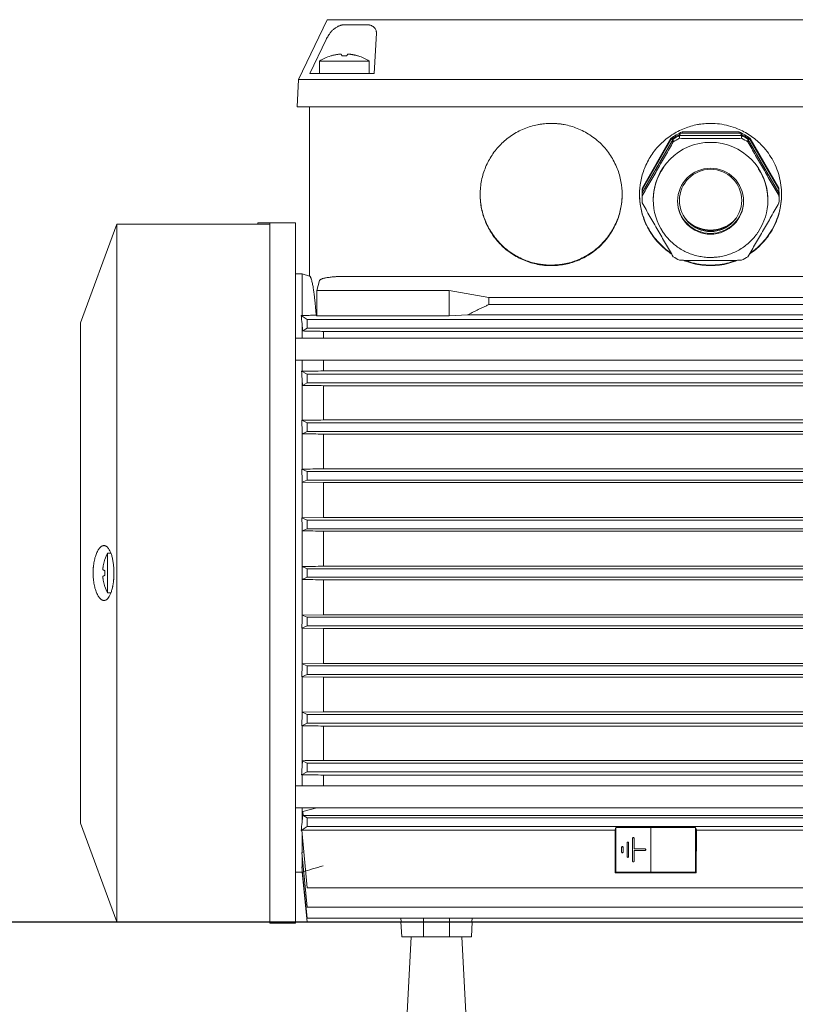
# Model space of a CAD drawing. Units: millimetres. Extents: x -12715 to -835, y -1731 to 6669.
# Drawn here: x -5608 to -5452, y 2779 to 2977 of the extents above; entities that cross this region are included whole.
import ezdxf

# ---------------------------------------------------------------- set-up
doc = ezdxf.new("R2010")
doc.units = ezdxf.units.MM
doc.header["$LTSCALE"] = 10
for name, color, linetype, lineweight in [('1', 153, 'Continuous', 30), ('AM_0', 7, 'Continuous', 50), ('AM_4', 1, 'Continuous', 18), ('AM_6', 2, 'Continuous', 35)]:
    doc.layers.add(name, color=color, linetype=linetype, lineweight=lineweight)

# ---------------------------------------------------------------- blocks, each defined once
blk = doc.blocks.new('p_1')
at = {"layer": 'AM_4'}
for p, q in [((-214.44, -39), (-220.21, -51)), ((-212.9, -39), (-214.44, -39)), ((-86.1, -39), (-210.9, -39)), ((-210.91, -40.01), (-206.48, -40.01)), ((-217.92, -49.79), (-214.66, -42.98)), ((-204.57, -41.68), (-205, -49.79)), ((-211, -47.29), (-216, -47.29)), ((-216, -47.29), (-216, -49.79)), ((-206, -47.29), (-211, -47.29)), ((-206, -49.79), (-206, -47.29)), ((-220.21, -51), (-220.5, -56.5)), ((-218.2, -51), (-220.21, -51)), ((-217.67, -49.79), (-217.92, -49.79)), ((-86, -51), (-211, -51)), ((-205, -49.79), (-210.99, -49.79)), ((-220.5, -56.5), (-218.49, -56.5)), ((-218, -56.5), (-218, -90.44)), ((-211, -56.5), (-86, -56.5)), ((-144.99, -62.95), (-151.23, -73.76)), ((-145.46, -62.8), (-151.19, -72.71)), ((-145.46, -63.07), (-151.19, -72.97)), ((-145.46, -63.07), (-145.46, -62.8)), ((-144.99, -63.51), (-144.99, -62.95)), ((-143.75, -62.24), (-143.75, -62.8)), ((-131.26, -62.24), (-143.75, -62.24)), ((-143.23, -61.78), (-143.23, -61.52)), ((-131.77, -61.52), (-143.23, -61.52)), ((-131.77, -61.78), (-143.23, -61.78)), ((-131.77, -61.52), (-131.77, -61.78)), ((-131.26, -62.8), (-131.26, -62.24)), ((-130.01, -62.95), (-130.01, -63.51)), ((-123.77, -73.76), (-130.01, -62.95)), ((-129.54, -63.07), (-129.54, -62.8)), ((-123.81, -72.71), (-129.54, -62.8)), ((-123.81, -72.97), (-129.54, -63.07)), ((-151.19, -72.97), (-151.19, -72.71)), ((-123.81, -72.97), (-123.81, -72.71)), ((-151.25, -74), (-151.25, -74.26)), ((-151.25, -74.47), (-151.25, -75.03)), ((-151.23, -73.76), (-151.23, -74.32)), ((-123.77, -74.32), (-123.77, -73.76)), ((-123.75, -74.26), (-123.75, -74)), ((-123.75, -75.03), (-123.75, -74.47)), ((-149, -75.1), (-149, -75.2)), ((-126, -75.2), (-126, -75.1)), ((-256.7, -80), (-264, -99.83)), ((-256.7, -80), (-256.7, -220)), ((-228.5, -80), (-256.7, -80)), ((-228.5, -80.03), (-228.4, -80.03)), ((-220.81, -79.75), (-228.4, -79.75)), ((-228.4, -79.78), (-226, -79.78)), ((-228.4, -80.03), (-228.4, -79.78)), ((-228.4, -80.03), (-226, -80.03)), ((-219.5, -90), (-220.82, -90)), ((-219.5, -98.35), (-219.5, -90)), ((-218, -90.44), (-219.5, -90)), ((-86, -90.5), (-211, -90.5)), ((-216.52, -93.32), (-215.99, -91.34)), ((-190, -93.32), (-216.52, -93.32)), ((-216.52, -93.32), (-216.52, -98.39)), ((-182, -94.73), (-190, -93.32)), ((-190, -93.32), (-190, -98.39)), ((-80.1, -94.73), (-182, -94.73)), ((-182, -94.73), (-182, -96.16)), ((-81.83, -96.16), (-182, -96.16)), ((-219.67, -98.35), (-219.5, -98.35)), ((-218.5, -99.14), (-219.67, -98.35)), ((-216.65, -98.27), (-216.52, -98.39)), ((-216.52, -98.39), (-190, -98.39)), ((-190, -98.39), (-186.26, -98.23)), ((-186.26, -98.23), (-81.83, -98.23)), ((-219.5, -102.92), (-219.5, -100)), ((-218.5, -100.86), (-218.5, -99.14)), ((-85.68, -99.14), (-218.5, -99.14)), ((-219.37, -101.45), (-218.5, -100.86)), ((-218.5, -100.86), (-84.64, -100.86)), ((-81.83, -101.53), (-215.17, -101.53)), ((-215.17, -101.53), (-215.17, -102.92)), ((-93.5, -102.92), (-220.82, -102.92)), ((-220.82, -107.28), (-93.5, -107.28)), ((-219.5, -109.54), (-219.5, -107.28)), ((-215.17, -107.28), (-215.17, -109.46)), ((-219.6, -109.54), (-219.5, -109.54)), ((-218.5, -110.14), (-219.6, -109.54)), ((-218.5, -111.86), (-218.5, -110.14)), ((-85.67, -110.14), (-218.5, -110.14)), ((-215.17, -109.46), (-81.83, -109.46)), ((-219.5, -119.37), (-219.5, -111)), ((-219.41, -112.35), (-218.5, -111.86)), ((-218.5, -111.86), (-84.86, -111.86)), ((-81.83, -112.42), (-215.17, -112.42)), ((-215.17, -112.42), (-215.17, -119.3)), ((-218.5, -119.89), (-219.57, -119.37)), ((-219.57, -119.37), (-219.5, -119.37)), ((-85.63, -119.89), (-218.5, -119.89)), ((-218.5, -121.61), (-218.5, -119.89)), ((-215.17, -119.3), (-81.83, -119.3)), ((-219.5, -129.16), (-219.5, -120.75)), ((-219.44, -122.07), (-218.5, -121.61)), ((-218.5, -121.61), (-85.02, -121.61)), ((-81.83, -122.13), (-215.17, -122.13)), ((-215.17, -122.13), (-215.17, -129.1)), ((-218.5, -129.64), (-219.55, -129.16)), ((-219.55, -129.16), (-219.5, -129.16)), ((-218.5, -131.36), (-218.5, -129.64)), ((-85.57, -129.64), (-218.5, -129.64)), ((-215.17, -129.1), (-81.83, -129.1)), ((-219.5, -138.94), (-219.5, -130.5)), ((-219.46, -131.8), (-218.5, -131.36)), ((-215.17, -131.86), (-219.46, -131.8)), ((-218.5, -131.36), (-85.16, -131.36)), ((-215.17, -131.86), (-215.17, -138.88)), ((-81.83, -131.86), (-215.17, -131.86)), ((-218.5, -139.39), (-219.52, -138.94)), ((-219.52, -138.94), (-219.5, -138.94)), ((-219.5, -138.94), (-215.17, -138.88)), ((-218.5, -141.11), (-218.5, -139.39)), ((-85.49, -139.39), (-218.5, -139.39)), ((-215.17, -138.88), (-81.83, -138.88)), ((-219.5, -148.7), (-219.5, -140.25)), ((-219.48, -141.54), (-218.5, -141.11)), ((-218.5, -141.11), (-85.29, -141.11)), ((-215.17, -141.6), (-215.17, -148.65)), ((-81.83, -141.6), (-215.17, -141.6)), ((-258.55, -146), (-258.55, -154)), ((-257.88, -146), (-258.55, -146)), ((-218.5, -149.14), (-219.5, -148.7)), ((-219.5, -148.7), (-219.5, -148.7)), ((-218.5, -150.86), (-218.5, -149.14)), ((-85.4, -149.14), (-218.5, -149.14)), ((-215.17, -148.65), (-81.83, -148.65)), ((-219.5, -151.3), (-218.5, -150.86)), ((-219.5, -159.75), (-219.5, -151.3)), ((-219.5, -151.3), (-219.5, -151.3)), ((-218.5, -150.86), (-85.4, -150.86)), ((-215.17, -151.35), (-215.17, -158.4)), ((-81.83, -151.35), (-215.17, -151.35)), ((-258.55, -154), (-257.88, -154)), ((-215.17, -158.4), (-219.48, -158.46)), ((-219.48, -158.46), (-218.5, -158.89)), ((-218.5, -158.89), (-218.5, -160.61)), ((-85.29, -158.89), (-218.5, -158.89)), ((-81.83, -158.4), (-215.17, -158.4)), ((-218.5, -160.61), (-219.52, -161.06)), ((-219.52, -161.06), (-219.5, -161.06)), ((-219.5, -169.5), (-219.5, -161.06)), ((-219.5, -161.06), (-215.17, -161.12)), ((-85.49, -160.61), (-218.5, -160.61)), ((-215.17, -161.12), (-215.17, -168.14)), ((-215.17, -161.12), (-81.83, -161.12)), ((-215.17, -168.14), (-219.46, -168.2)), ((-219.46, -168.2), (-218.5, -168.64)), ((-218.5, -168.64), (-218.5, -170.36)), ((-85.16, -168.64), (-218.5, -168.64)), ((-81.83, -168.14), (-215.17, -168.14)), ((-218.5, -170.36), (-219.55, -170.84)), ((-219.55, -170.84), (-219.5, -170.84)), ((-219.5, -179.25), (-219.5, -170.84)), ((-219.5, -170.84), (-215.17, -170.9)), ((-85.57, -170.36), (-218.5, -170.36)), ((-215.17, -170.9), (-215.17, -177.87)), ((-215.17, -170.9), (-81.83, -170.9)), ((-215.17, -177.87), (-219.44, -177.93)), ((-219.44, -177.93), (-218.5, -178.39)), ((-218.5, -178.39), (-218.5, -180.11)), ((-85.02, -178.39), (-218.5, -178.39)), ((-81.83, -177.87), (-215.17, -177.87)), ((-218.5, -180.11), (-219.57, -180.63)), ((-219.57, -180.63), (-219.5, -180.63)), ((-219.5, -189), (-219.5, -180.63)), ((-85.63, -180.11), (-218.5, -180.11)), ((-215.17, -180.7), (-81.83, -180.7)), ((-215.17, -180.7), (-215.17, -187.58)), ((-81.83, -187.58), (-215.17, -187.58)), ((-219.41, -187.65), (-218.5, -188.14)), ((-218.5, -188.14), (-218.5, -189.86)), ((-84.86, -188.14), (-218.5, -188.14)), ((-218.5, -189.86), (-219.6, -190.46)), ((-219.6, -190.46), (-219.5, -190.46)), ((-219.5, -192.72), (-219.5, -190.46)), ((-85.67, -189.86), (-218.5, -189.86)), ((-215.17, -190.54), (-81.83, -190.54)), ((-215.17, -190.54), (-215.17, -192.72)), ((-93.5, -192.72), (-220.82, -192.72)), ((-220.82, -197.08), (-93.5, -197.08)), ((-219.5, -200), (-219.5, -197.08)), ((-219.31, -197.83), (-216.53, -197.08)), ((-219.28, -198.61), (-219.31, -197.83)), ((-219.28, -198.61), (-218.5, -199.14)), ((-81.36, -198.61), (-219.28, -198.61)), ((-218.5, -199.14), (-218.5, -200.86)), ((-218.5, -199.14), (-84.64, -199.14)), ((-264, -200.17), (-256.7, -220)), ((-218.5, -200.86), (-219.67, -201.65)), ((-218.5, -200.86), (-85.68, -200.86)), ((-156.68, -201.5), (-156.5, -201.04)), ((-156.5, -201.04), (-149.5, -201.04)), ((-156.5, -201.04), (-156.5, -210.01)), ((-149.5, -201.02), (-140.5, -201.02)), ((-149.5, -201.02), (-149.5, -210)), ((-140.5, -201.02), (-140.31, -201.5)), ((-140.5, -210), (-140.5, -201.02)), ((-219.67, -201.65), (-219.53, -201.65)), ((-219.53, -201.61), (-156.68, -201.61)), ((-218.5, -213.15), (-219.53, -201.61)), ((-219.5, -206.08), (-219.5, -201.96)), ((-156.68, -201.5), (-156.63, -210.14)), ((-153.15, -203.2), (-153.15, -207.8)), ((-152.85, -205.35), (-152.85, -203.2)), ((-140.31, -201.5), (-140.36, -210.14)), ((-140.31, -201.61), (-77.33, -201.61)), ((-155.35, -205.03), (-155.35, -205.97)), ((-155.05, -205.97), (-155.05, -205.03)), ((-154.25, -204.11), (-154.25, -206.89)), ((-153.95, -206.89), (-153.95, -204.11)), ((-150.65, -205.35), (-152.85, -205.35)), ((-219.55, -206.08), (-219.5, -206.08)), ((-218.5, -217.04), (-219.55, -206.08)), ((-219.5, -206.08), (-219.14, -205.96)), ((-219.5, -208.92), (-219.5, -206.57)), ((-152.85, -205.65), (-150.65, -205.65)), ((-152.85, -207.8), (-152.85, -205.65)), ((-219.52, -208.92), (-219.5, -208.92)), ((-218.5, -219.27), (-219.52, -208.92)), ((-219.5, -208.92), (-219.28, -208.86)), ((-219.5, -209.99), (-219.5, -209.16)), ((-220.82, -210), (-219.5, -210)), ((-219.5, -209.99), (-219.5, -209.99)), ((-218.5, -220), (-219.5, -209.99)), ((-156.63, -210.14), (-156.5, -210.01)), ((-140.36, -210.14), (-156.63, -210.14)), ((-156.5, -210.01), (-149.5, -210.01)), ((-149.5, -210), (-140.5, -210)), ((-149.5, -210), (-149.5, -210.01)), ((-140.36, -210.14), (-140.5, -210)), ((-85.63, -213.15), (-218.5, -213.15)), ((-85.57, -217.04), (-218.5, -217.04)), ((-256.7, -220), (-226, -220)), ((-226, -220.25), (-220.81, -220.25)), ((-85.49, -219.27), (-218.5, -219.27)), ((-199.61, -220), (-218.5, -220)), ((-199.66, -220), (-199.5, -223)), ((-199.61, -220), (-199.64, -219.27)), ((-195.13, -219.27), (-195.1, -223)), ((-189.9, -223), (-189.87, -219.27)), ((-185.5, -223), (-185.34, -220)), ((-185.39, -220), (-185.36, -219.27)), ((-85.4, -220), (-185.39, -220)), ((-197.58, -223), (-198.45, -239.5)), ((-189.9, -223), (-195.1, -223)), ((-186.55, -239.5), (-187.42, -223))]:
    blk.add_line(p, q, dxfattribs=at)
for centre, radius in [((-137.5, -75.41), 6.62), ((-137.5, -75.26), 6.25)]:
    blk.add_circle(centre, radius, dxfattribs=at)
for centre, radius, start, end in [((-211, -55.19), 9.35, 107.1386, 122.3445), ((-211, -55.19), 9.35, 57.6555, 72.8614), ((-137.51, -74.02), 13.75, 114.5894, 125.343), ((-137.51, -74.29), 13.75, 114.5894, 125.343), ((-137.51, -74.49), 13.75, 116.9803, 122.9526), ((-137.51, -75.05), 13.75, 116.9803, 122.9526), ((-137.49, -74.02), 13.75, 54.657, 65.4106), ((-137.49, -74.29), 13.75, 54.657, 65.4106), ((-137.5, -74.5), 13.76, 57.0484, 63.0193), ((-137.5, -75.06), 13.76, 57.0484, 63.0193), ((-137.5, -75.11), 11.5, 0.0606, 179.9394), ((-137.53, -75.2), 11.47, 145.2056, 214.3474), ((-137.47, -75.2), 11.47, 325.8597, 33.5673), ((-137.54, -74), 13.71, 174.6121, 180.0004), ((-137.54, -74.26), 13.71, 174.6114, 180.4387), ((-137.47, -74), 13.72, 0.0019, 5.3855), ((-137.46, -74.26), 13.71, 359.5629, 5.387), ((-137.56, -74.47), 13.69, 177.0061, 180.0027), ((-137.54, -75.03), 13.71, 177.0076, 182.9924), ((-137.47, -74.47), 13.72, 0.0014, 2.9922), ((-137.46, -75.03), 13.71, 357.0068, 2.9932), ((-137.5, -75.25), 6.63, 180.7411, 359.2589), ((-137.5, -74.82), 6.51, 218.1594, 321.8406), ((-137.5, -74.25), 6.94, 230.0958, 309.9042), ((-137.51, -75.01), 13.75, 237.0482, 243.0199), ((-137.5, -75), 13.76, 296.9806, 302.9507), ((-251.05, -150), 8.5, 151.9272, 161.2161), ((-251.05, -150), 8.5, 198.777, 208.0729)]:
    blk.add_arc(centre, radius, start, end, dxfattribs=at)
for points, knots in [([(-212.9, -39), (-212.89, -39), (-212.89, -39), (-212.86, -39), (-212.83, -39), (-212.79, -39), (-212.7, -39), (-212.55, -39), (-212.29, -39), (-211.98, -39), (-211.67, -39), (-211.38, -39), (-211.14, -39), (-210.98, -39), (-210.9, -39)], [0, 0, 0, 0, 0.04839, 0.096403, 0.144298, 0.192338, 0.240784, 0.370329, 0.500046, 0.629592, 0.759309, 0.839703, 0.919528, 1, 1, 1, 1]), ([(-210.91, -40.01), (-210.97, -40.01), (-211.09, -40.01), (-211.26, -40.03), (-211.44, -40.05), (-211.61, -40.09), (-211.79, -40.14), (-211.96, -40.2), (-212.27, -40.32), (-212.69, -40.55), (-213.19, -40.93), (-213.64, -41.38), (-213.98, -41.82), (-214.25, -42.23), (-214.47, -42.59), (-214.59, -42.85), (-214.66, -42.98)], [0, 0, 0, 0, 0.035196, 0.070357, 0.105611, 0.141085, 0.176903, 0.213186, 0.25005, 0.371625, 0.499938, 0.621534, 0.749885, 0.830866, 0.914146, 1, 1, 1, 1]), ([(-206.48, -40.01), (-206.44, -40.01), (-206.36, -40.01), (-206.23, -40.02), (-206.11, -40.03), (-205.99, -40.06), (-205.87, -40.09), (-205.66, -40.15), (-205.38, -40.28), (-205.08, -40.49), (-204.84, -40.76), (-204.69, -41.02), (-204.61, -41.26), (-204.57, -41.47), (-204.57, -41.61), (-204.57, -41.68)], [0, 0, 0, 0, 0.034623, 0.068988, 0.103336, 0.137912, 0.172956, 0.208697, 0.32739, 0.45341, 0.586911, 0.727672, 0.817307, 0.907798, 1, 1, 1, 1]), ([(-213.75, -46.27), (-213.65, -46.24), (-213.46, -46.18), (-213.19, -46.12), (-212.94, -46.06), (-212.72, -46.02), (-212.51, -45.98), (-212.3, -45.95), (-212.16, -45.94), (-212.1, -45.93)], [0, 0, 0, 0, 0.184489, 0.351148, 0.499996, 0.631051, 0.749738, 0.881913, 1, 1, 1, 1]), ([(-212.1, -45.93), (-212.16, -45.94), (-212.3, -45.95), (-212.51, -45.98), (-212.72, -46.02), (-212.99, -46.07), (-213.33, -46.15), (-213.6, -46.23), (-213.75, -46.27)], [0, 0, 0, 0, 0.118077, 0.250268, 0.368928, 0.500017, 0.729941, 1, 1, 1, 1]), ([(-212.1, -45.93), (-212.08, -45.92), (-212.03, -45.92), (-211.96, -45.91), (-211.9, -45.91), (-211.84, -45.91), (-211.78, -45.91), (-211.71, -45.91), (-211.66, -45.92), (-211.65, -45.92), (-211.64, -45.93)], [0, 0, 0, 0, 0.10367, 0.205495, 0.305521, 0.403798, 0.500379, 0.661963, 0.828427, 1, 1, 1, 1]), ([(-211.5, -46.27), (-211.51, -46.24), (-211.53, -46.18), (-211.55, -46.12), (-211.57, -46.06), (-211.59, -46.02), (-211.61, -45.98), (-211.63, -45.95), (-211.64, -45.94), (-211.64, -45.93)], [0, 0, 0, 0, 0.184489, 0.351148, 0.499996, 0.631051, 0.749738, 0.881913, 1, 1, 1, 1]), ([(-210.5, -46.27), (-210.58, -46.26), (-210.75, -46.26), (-211, -46.25), (-211.25, -46.26), (-211.42, -46.26), (-211.5, -46.27)], [0, 0, 0, 0, 0.250355, 0.5, 0.74962, 1, 1, 1, 1]), ([(-210.36, -45.93), (-210.36, -45.94), (-210.37, -45.95), (-210.39, -45.98), (-210.41, -46.02), (-210.43, -46.07), (-210.46, -46.15), (-210.49, -46.23), (-210.5, -46.27)], [0, 0, 0, 0, 0.118077, 0.250268, 0.368928, 0.500017, 0.729941, 1, 1, 1, 1]), ([(-210.36, -45.93), (-210.35, -45.92), (-210.35, -45.92), (-210.32, -45.91), (-210.29, -45.91), (-210.26, -45.91), (-210.2, -45.91), (-210.12, -45.91), (-210.02, -45.92), (-209.94, -45.92), (-209.9, -45.93)], [0, 0, 0, 0, 0.10367, 0.205495, 0.305521, 0.403798, 0.500379, 0.661963, 0.828427, 1, 1, 1, 1]), ([(-208.25, -46.27), (-208.35, -46.24), (-208.54, -46.18), (-208.81, -46.12), (-209.06, -46.06), (-209.28, -46.02), (-209.49, -45.98), (-209.7, -45.95), (-209.84, -45.94), (-209.9, -45.93)], [0, 0, 0, 0, 0.184489, 0.351148, 0.499996, 0.631051, 0.749738, 0.881913, 1, 1, 1, 1]), ([(-209.9, -45.93), (-209.84, -45.94), (-209.7, -45.95), (-209.49, -45.98), (-209.28, -46.02), (-209.01, -46.07), (-208.67, -46.15), (-208.4, -46.23), (-208.25, -46.27)], [0, 0, 0, 0, 0.118077, 0.250268, 0.368928, 0.500017, 0.729941, 1, 1, 1, 1]), ([(-211, -51), (-211.92, -51), (-212.83, -51), (-214.53, -51), (-215.32, -51), (-216.64, -51), (-217.18, -51), (-217.94, -51), (-218.16, -51), (-218.2, -51)], [0, 0, 0, 0, 0.25, 0.25, 0.5, 0.5, 0.75, 0.75, 1, 1, 1, 1]), ([(-210.99, -49.79), (-211.15, -49.79), (-211.64, -49.79), (-212.6, -49.79), (-213.83, -49.79), (-215.09, -49.79), (-216.14, -49.79), (-216.96, -49.79), (-217.44, -49.79), (-217.62, -49.79), (-217.66, -49.79), (-217.67, -49.79)], [0.046831, 0.046831, 0.046831, 0.046831, 0.119401, 0.26454, 0.48225, 0.699959, 0.917668, 1.135378, 1.353087, 1.498227, 1.570796, 1.570796, 1.570796, 1.570796]), ([(-218.49, -56.5), (-218.45, -56.5), (-218.22, -56.5), (-217.43, -56.5), (-216.87, -56.5), (-215.49, -56.5), (-214.67, -56.5), (-212.9, -56.5), (-211.95, -56.5), (-211, -56.5)], [0, 0, 0, 0, 0.25, 0.25, 0.5, 0.5, 0.75, 0.75, 1, 1, 1, 1]), ([(-169.5, -88.34), (-169.63, -88.34), (-169.89, -88.34), (-170.28, -88.32), (-170.67, -88.3), (-171.06, -88.26), (-171.45, -88.21), (-171.83, -88.15), (-172.55, -88.02), (-173.59, -87.77), (-174.93, -87.29), (-176.22, -86.68), (-177.85, -85.7), (-179.67, -84.2), (-181.43, -82.04), (-182.74, -79.59), (-183.56, -76.91), (-183.85, -74.07), (-183.56, -71.23), (-182.74, -68.56), (-181.43, -66.11), (-179.67, -63.95), (-177.85, -62.44), (-176.22, -61.46), (-174.93, -60.86), (-173.59, -60.38), (-172.46, -60.1), (-171.54, -59.95), (-170.86, -59.86), (-170.18, -59.81), (-169.73, -59.81), (-169.5, -59.8)], [0, 0, 0, 0, 0.008737, 0.017459, 0.026171, 0.034881, 0.043594, 0.052318, 0.061059, 0.092582, 0.124119, 0.15607, 0.188036, 0.251464, 0.313269, 0.373736, 0.436241, 0.500002, 0.563763, 0.626268, 0.686735, 0.74854, 0.811968, 0.843923, 0.875885, 0.90741, 0.938945, 0.954225, 0.96947, 0.984717, 1, 1, 1, 1]), ([(-169.5, -59.8), (-169.38, -59.81), (-169.13, -59.81), (-168.75, -59.82), (-168.38, -59.85), (-168.01, -59.88), (-167.64, -59.92), (-167.27, -59.98), (-166.58, -60.1), (-165.56, -60.34), (-164.23, -60.79), (-162.93, -61.38), (-161.26, -62.36), (-159.35, -63.91), (-157.5, -66.19), (-156.18, -68.75), (-155.41, -71.41), (-155.17, -74.07), (-155.41, -76.74), (-156.18, -79.4), (-157.5, -81.95), (-159.35, -84.24), (-161.26, -85.79), (-162.93, -86.77), (-164.23, -87.36), (-165.56, -87.81), (-166.67, -88.07), (-167.55, -88.21), (-168.2, -88.29), (-168.85, -88.34), (-169.28, -88.34), (-169.5, -88.34)], [0, 0, 0, 0, 0.008337, 0.016661, 0.024976, 0.033289, 0.041606, 0.049931, 0.058272, 0.089143, 0.120028, 0.152191, 0.184369, 0.250009, 0.315667, 0.379977, 0.441732, 0.500002, 0.558272, 0.620026, 0.684336, 0.749994, 0.815634, 0.847801, 0.879976, 0.910849, 0.941732, 0.956312, 0.970863, 0.985416, 1, 1, 1, 1]), ([(-145.3, -86.02), (-145.3, -86.02), (-146.12, -85.48), (-147.65, -84.24), (-149.5, -81.95), (-150.82, -79.4), (-151.59, -76.74), (-151.83, -74.07), (-151.59, -71.41), (-150.82, -68.75), (-149.5, -66.19), (-147.65, -63.91), (-145.74, -62.36), (-144.07, -61.38), (-142.77, -60.79), (-141.44, -60.34), (-140.33, -60.08), (-139.45, -59.93), (-138.8, -59.86), (-138.15, -59.81), (-137.72, -59.81), (-137.5, -59.8)], [0, 0, 0, 0, 0.000007, 0.080484, 0.160983, 0.239829, 0.315543, 0.386984, 0.458425, 0.534138, 0.612985, 0.693484, 0.773961, 0.813398, 0.852846, 0.890698, 0.928561, 0.946437, 0.964277, 0.982119, 1, 1, 1, 1]), ([(-137.5, -59.8), (-136.89, -59.83), (-135.67, -59.87), (-133.85, -60.24), (-132.21, -60.79), (-130.78, -61.46), (-129.55, -62.2), (-128.41, -63.05), (-127.26, -64.11), (-126.14, -65.39), (-125.13, -66.92), (-124.31, -68.56), (-123.71, -70.32), (-123.33, -72.17), (-123.21, -74.07), (-123.33, -75.97), (-123.71, -77.83), (-124.31, -79.58), (-125.13, -81.23), (-126.14, -82.75), (-127.26, -84.04), (-128.42, -85.09), (-129.2, -85.71), (-129.65, -85.98), (-129.7, -86)], [0, 0, 0, 0, 0.049837, 0.100553, 0.152052, 0.191212, 0.230391, 0.2693, 0.308229, 0.358748, 0.408779, 0.45822, 0.509312, 0.560984, 0.613119, 0.665241, 0.716912, 0.768017, 0.817445, 0.867477, 0.918008, 0.956923, 0.995846, 1, 1, 1, 1]), ([(-143.75, -62.8), (-142.72, -62.81), (-141.69, -62.82), (-139.62, -62.84), (-138.57, -62.84), (-136.99, -62.84), (-136.46, -62.84), (-135.41, -62.84), (-134.88, -62.84), (-133.31, -62.82), (-132.28, -62.81), (-131.26, -62.8)], [0, 0, 0, 0, 0.25, 0.25, 0.5, 0.5, 0.625, 0.625, 0.75, 0.75, 1, 1, 1, 1]), ([(-151.23, -74.32), (-150.72, -73.44), (-150.21, -72.57), (-149.17, -70.79), (-148.65, -69.89), (-147.86, -68.52), (-147.59, -68.06), (-147.06, -67.14), (-146.8, -66.69), (-146.02, -65.32), (-145.5, -64.41), (-144.99, -63.51)], [0, 0, 0, 0, 0.25, 0.25, 0.5, 0.5, 0.625, 0.625, 0.75, 0.75, 1, 1, 1, 1]), ([(-130.01, -63.51), (-129.5, -64.41), (-128.99, -65.31), (-127.95, -67.12), (-127.43, -68.03), (-126.64, -69.4), (-126.37, -69.86), (-125.84, -70.77), (-125.58, -71.22), (-124.8, -72.56), (-124.28, -73.44), (-123.77, -74.32)], [0, 0, 0, 0, 0.25, 0.25, 0.5, 0.5, 0.625, 0.625, 0.75, 0.75, 1, 1, 1, 1]), ([(-183.75, -74), (-183.75, -74.12), (-183.75, -74.37), (-183.73, -74.74), (-183.71, -75.11), (-183.67, -75.48), (-183.63, -75.85), (-183.58, -76.22), (-183.46, -76.92), (-183.22, -77.94), (-182.76, -79.26), (-182.17, -80.56), (-181.2, -82.23), (-179.65, -84.13), (-177.74, -85.68), (-176.07, -86.66), (-174.77, -87.25), (-173.44, -87.7), (-172.33, -87.96), (-171.45, -88.1), (-170.8, -88.18), (-170.15, -88.22), (-169.72, -88.23), (-169.5, -88.23)], [0, 0, 0, 0, 0.0166752, 0.0333237, 0.0499571, 0.0665867, 0.083224, 0.0998803, 0.1165671, 0.1783182, 0.2400928, 0.3044182, 0.3687671, 0.5000035, 0.6312399, 0.6955652, 0.7599141, 0.8216653, 0.8834399, 0.9126061, 0.941714, 0.9708249, 1, 1, 1, 1]), ([(-169.5, -88.23), (-169.38, -88.23), (-169.13, -88.23), (-168.75, -88.21), (-168.38, -88.19), (-168.01, -88.15), (-167.64, -88.11), (-167.27, -88.06), (-166.58, -87.94), (-165.56, -87.7), (-164.23, -87.25), (-162.93, -86.66), (-161.26, -85.68), (-159.35, -84.13), (-157.8, -82.23), (-156.83, -80.56), (-156.24, -79.26), (-155.78, -77.94), (-155.52, -76.83), (-155.38, -75.95), (-155.3, -75.3), (-155.26, -74.65), (-155.25, -74.22), (-155.25, -74)], [0, 0, 0, 0, 0.016678, 0.033329, 0.049963, 0.066592, 0.083229, 0.099883, 0.116567, 0.178318, 0.240093, 0.304418, 0.368767, 0.500003, 0.63124, 0.695565, 0.759914, 0.821665, 0.88344, 0.912602, 0.941708, 0.970821, 1, 1, 1, 1]), ([(-151.75, -74), (-151.73, -74.62), (-151.68, -75.86), (-151.3, -77.69), (-150.7, -79.46), (-149.88, -81.14), (-148.84, -82.69), (-147.6, -84.08), (-146.46, -85.13), (-145.68, -85.62), (-145.43, -85.78)], [0, 0, 0, 0, 0.1337361, 0.2674709, 0.4012055, 0.5349416, 0.6686771, 0.8024127, 0.9361469, 1, 1, 1, 1]), ([(-129.57, -85.78), (-129.32, -85.62), (-128.54, -85.13), (-127.4, -84.08), (-126.16, -82.69), (-125.12, -81.14), (-124.3, -79.46), (-123.7, -77.69), (-123.32, -75.86), (-123.27, -74.62), (-123.25, -74)], [0, 0, 0, 0, 0.063904, 0.197632, 0.331359, 0.465088, 0.598816, 0.732544, 0.866271, 1, 1, 1, 1]), ([(-144.99, -86.55), (-145.5, -85.68), (-146.01, -84.8), (-147.05, -83.02), (-147.57, -82.12), (-148.36, -80.76), (-148.63, -80.3), (-149.16, -79.38), (-149.42, -78.92), (-150.2, -77.55), (-150.72, -76.65), (-151.23, -75.75)], [0, 0, 0, 0, 0.25, 0.25, 0.5, 0.5, 0.625, 0.625, 0.75, 0.75, 1, 1, 1, 1]), ([(-123.77, -75.75), (-124.28, -76.65), (-124.79, -77.55), (-125.83, -79.36), (-126.35, -80.26), (-127.14, -81.63), (-127.41, -82.09), (-127.94, -83), (-128.2, -83.45), (-128.98, -84.79), (-129.5, -85.68), (-130.01, -86.55)], [0, 0, 0, 0, 0.25, 0.25, 0.5, 0.5, 0.625, 0.625, 0.75, 0.75, 1, 1, 1, 1]), ([(-226, -79.78), (-226, -79.86), (-226, -80.03), (-226, -80.76), (-226, -81.84), (-226, -83.28), (-226, -85.09), (-226, -87.23), (-226, -89.72), (-226, -92.53), (-226, -95.64), (-226, -99.05), (-226, -102.73), (-226, -106.66), (-226, -110.83), (-226, -115.2), (-226, -119.76), (-226, -124.49), (-226, -129.34), (-226, -134.31), (-226, -139.37), (-226, -144.48), (-226, -149.62), (-226, -154.76), (-226, -159.88), (-226, -164.94), (-226, -169.93), (-226, -174.8), (-226, -179.55), (-226, -184.13), (-226, -188.54), (-226, -192.73), (-226, -196.7), (-226, -200.42), (-226, -203.87), (-226, -207.03), (-226, -209.88), (-226, -212.42), (-226, -214.62), (-226, -216.47), (-226, -217.97), (-226, -219.11), (-226, -219.86), (-226, -220.23), (-226, -220.21), (-226, -220.2)], [0, 0, 0, 0, 0.023509, 0.047018, 0.070527, 0.094036, 0.117545, 0.141054, 0.164563, 0.188072, 0.211581, 0.235089, 0.258598, 0.282107, 0.305616, 0.329125, 0.352634, 0.376143, 0.399652, 0.423161, 0.44667, 0.470179, 0.493688, 0.517197, 0.540706, 0.564215, 0.587724, 0.611233, 0.634742, 0.658251, 0.68176, 0.705269, 0.728777, 0.752286, 0.775795, 0.799304, 0.822813, 0.846322, 0.869831, 0.89334, 0.916849, 0.940358, 0.963867, 0.987376, 1, 1, 1, 1]), ([(-220.82, -79.75), (-220.82, -79.79), (-220.82, -79.88), (-220.82, -80.55), (-220.82, -81.62), (-220.82, -83.12), (-220.82, -85.03), (-220.82, -87.34), (-220.82, -90.04), (-220.82, -93.11), (-220.82, -96.53), (-220.82, -100.27), (-220.82, -104.33), (-220.82, -108.67), (-220.82, -113.26), (-220.82, -118.07), (-220.82, -123.09), (-220.82, -128.27), (-220.82, -133.58), (-220.82, -139), (-220.82, -144.48), (-220.82, -148.16), (-220.82, -150)], [0, 0, 0, 0, 0.05, 0.1, 0.15, 0.2, 0.25, 0.3, 0.35, 0.4, 0.45, 0.5, 0.55, 0.6, 0.65, 0.7, 0.75, 0.8, 0.85, 0.9, 0.95, 1, 1, 1, 1]), ([(-146.99, -81.67), (-146.91, -81.79), (-146.63, -82.22), (-146.05, -82.91), (-145.25, -83.72), (-144.36, -84.45), (-143.41, -85.09), (-142.39, -85.62), (-141.33, -86.06), (-140.23, -86.38), (-139.1, -86.6), (-138.19, -86.69), (-137.65, -86.69), (-137.5, -86.69)], [0, 0, 0, 0, 0.036031, 0.138546, 0.241064, 0.343589, 0.446117, 0.54865, 0.651189, 0.753732, 0.85628, 0.958831, 1, 1, 1, 1]), ([(-137.5, -86.69), (-137.25, -86.69), (-136.62, -86.68), (-135.61, -86.56), (-134.49, -86.31), (-133.4, -85.96), (-132.35, -85.5), (-131.35, -84.94), (-130.41, -84.28), (-129.54, -83.53), (-128.76, -82.69), (-128.24, -82.06), (-128.01, -81.69), (-127.98, -81.64)], [0, 0, 0, 0, 0.066397, 0.168551, 0.270729, 0.372907, 0.475084, 0.577259, 0.679429, 0.781597, 0.88376, 0.985917, 1, 1, 1, 1]), ([(-131.26, -87.26), (-132.28, -87.28), (-133.31, -87.29), (-135.39, -87.31), (-136.44, -87.31), (-138.56, -87.31), (-139.61, -87.31), (-141.69, -87.29), (-142.72, -87.28), (-143.75, -87.26)], [0, 0, 0, 0, 0.25, 0.25, 0.5, 0.5, 0.75, 0.75, 1, 1, 1, 1]), ([(-137.5, -88.34), (-138.08, -88.32), (-139.26, -88.28), (-141.01, -87.93), (-142.24, -87.58), (-142.85, -87.3), (-142.9, -87.27)], [0, 0, 0, 0, 0.313848, 0.637439, 0.97021, 1, 1, 1, 1]), ([(-142.57, -87.28), (-142.11, -87.44), (-141.07, -87.82), (-139.36, -88.16), (-138.12, -88.21), (-137.5, -88.23)], [0, 0, 0, 0, 0.281439, 0.640718, 1, 1, 1, 1]), ([(-132.08, -87.27), (-132.67, -87.49), (-133.84, -87.92), (-135.67, -88.27), (-136.89, -88.32), (-137.5, -88.34)], [0, 0, 0, 0, 0.338565, 0.672171, 1, 1, 1, 1]), ([(-137.5, -88.23), (-136.88, -88.21), (-135.64, -88.16), (-133.93, -87.82), (-132.89, -87.44), (-132.43, -87.28)], [0, 0, 0, 0, 0.3592937, 0.7185899, 1, 1, 1, 1]), ([(-216.65, -98.27), (-216.66, -98.14), (-216.68, -97.87), (-216.72, -97.49), (-216.75, -97.1), (-216.79, -96.72), (-216.82, -96.35), (-216.86, -95.99), (-216.9, -95.63), (-216.93, -95.28), (-216.97, -94.93), (-217.01, -94.6), (-217.05, -94.27), (-217.09, -93.95), (-217.13, -93.65), (-217.17, -93.35), (-217.22, -93.06), (-217.26, -92.79), (-217.31, -92.46), (-217.38, -92.08), (-217.47, -91.68), (-217.56, -91.31), (-217.63, -91.05), (-217.7, -90.87), (-217.75, -90.75), (-217.8, -90.63), (-217.87, -90.54), (-217.93, -90.47), (-217.98, -90.45), (-218, -90.44)], [0, 0, 0, 0, 0.0266383, 0.0536222, 0.080952, 0.1086278, 0.1366499, 0.1650184, 0.1937337, 0.2227959, 0.2522053, 0.281962, 0.3120663, 0.3425185, 0.3733188, 0.4044673, 0.4359645, 0.4678105, 0.5000055, 0.5574193, 0.6182199, 0.6824116, 0.749999, 0.7835203, 0.8202963, 0.8603295, 0.9036225, 0.9501783, 1, 1, 1, 1]), ([(-211, -90.5), (-211.08, -90.5), (-211.23, -90.5), (-211.46, -90.5), (-211.69, -90.51), (-211.91, -90.51), (-212.14, -90.52), (-212.36, -90.53), (-212.58, -90.54), (-212.87, -90.56), (-213.24, -90.59), (-213.67, -90.63), (-214.08, -90.69), (-214.46, -90.74), (-214.8, -90.81), (-215.11, -90.88), (-215.37, -90.95), (-215.58, -91.03), (-215.75, -91.1), (-215.88, -91.18), (-215.96, -91.26), (-215.98, -91.31), (-215.99, -91.34)], [0, 0, 0, 0, 0.030072, 0.059959, 0.089725, 0.119435, 0.149155, 0.17895, 0.208886, 0.239026, 0.30288, 0.366881, 0.432175, 0.497637, 0.563127, 0.628787, 0.693187, 0.757739, 0.818486, 0.878778, 0.939115, 1, 1, 1, 1]), ([(-182, -96.16), (-182.21, -96.25), (-182.63, -96.44), (-183.26, -96.73), (-183.87, -97.02), (-184.48, -97.31), (-185.08, -97.61), (-185.67, -97.92), (-186.06, -98.13), (-186.26, -98.23)], [0, 0, 0, 0, 0.14732, 0.293151, 0.437493, 0.580348, 0.721717, 0.8616, 1, 1, 1, 1]), ([(-219.5, -98.35), (-219.18, -98.34), (-218.54, -98.32), (-217.59, -98.3), (-216.96, -98.28), (-216.65, -98.27)], [0, 0, 0, 0, 0.338332, 0.671655, 1, 1, 1, 1]), ([(-264, -99.82), (-264, -99.87), (-264, -99.96), (-264, -100.71), (-264, -101.9), (-264, -103.57), (-264, -105.68), (-264, -108.21), (-264, -111.15), (-264, -114.46), (-264, -118.12), (-264, -122.08), (-264, -126.31), (-264, -130.77), (-264, -135.41), (-264, -140.19), (-264, -145.07), (-264, -148.36), (-264, -150)], [0, 0, 0, 0, 0.062497, 0.124997, 0.187498, 0.249998, 0.312498, 0.374998, 0.437498, 0.499998, 0.562499, 0.624999, 0.687499, 0.749999, 0.812499, 0.875, 0.9375, 1, 1, 1, 1]), ([(-219.37, -101.45), (-219.38, -101.32), (-219.4, -101.08), (-219.43, -100.72), (-219.47, -100.35), (-219.49, -100.12), (-219.5, -100)], [0, 0, 0, 0, 0.2482615, 0.4976814, 0.7482606, 1, 1, 1, 1]), ([(-215.17, -101.53), (-215.63, -101.52), (-216.55, -101.5), (-217.95, -101.48), (-218.89, -101.46), (-219.37, -101.45)], [0, 0, 0, 0, 0.328626, 0.661956, 1, 1, 1, 1]), ([(-219.5, -109.54), (-218.77, -109.53), (-217.33, -109.5), (-215.88, -109.48), (-215.17, -109.46)], [0, 0, 0, 0, 0.504383, 1, 1, 1, 1]), ([(-219.41, -112.35), (-219.43, -112.13), (-219.46, -111.67), (-219.49, -111.22), (-219.5, -111)], [0, 0, 0, 0, 0.499061, 1, 1, 1, 1]), ([(-215.17, -112.42), (-215.87, -112.41), (-217.28, -112.39), (-218.7, -112.36), (-219.41, -112.35)], [0, 0, 0, 0, 0.496503, 1, 1, 1, 1]), ([(-219.5, -119.37), (-218.77, -119.36), (-217.33, -119.34), (-215.89, -119.31), (-215.17, -119.3)], [0, 0, 0, 0, 0.503367, 1, 1, 1, 1]), ([(-219.44, -122.07), (-219.45, -121.85), (-219.47, -121.41), (-219.49, -120.97), (-219.5, -120.75)], [0, 0, 0, 0, 0.499473, 1, 1, 1, 1]), ([(-215.17, -122.13), (-215.88, -122.12), (-217.3, -122.1), (-218.72, -122.08), (-219.44, -122.07)], [0, 0, 0, 0, 0.49759, 1, 1, 1, 1]), ([(-219.5, -129.16), (-218.77, -129.15), (-217.33, -129.13), (-215.89, -129.11), (-215.17, -129.1)], [0, 0, 0, 0, 0.502486, 1, 1, 1, 1]), ([(-219.46, -131.8), (-219.47, -131.58), (-219.48, -131.15), (-219.49, -130.72), (-219.5, -130.5)], [0, 0, 0, 0, 0.499704, 1, 1, 1, 1]), ([(-219.48, -141.54), (-219.48, -141.33), (-219.49, -140.9), (-219.5, -140.47), (-219.5, -140.25)], [0, 0, 0, 0, 0.499868, 1, 1, 1, 1]), ([(-261.45, -150), (-261.45, -149.93), (-261.45, -149.8), (-261.44, -149.6), (-261.43, -149.4), (-261.42, -149.2), (-261.41, -149.01), (-261.38, -148.68), (-261.33, -148.23), (-261.24, -147.68), (-261.13, -147.17), (-260.95, -146.53), (-260.68, -145.83), (-260.38, -145.29), (-260.12, -144.96), (-259.92, -144.76), (-259.71, -144.62), (-259.52, -144.54), (-259.36, -144.5), (-259.22, -144.49), (-259.13, -144.51), (-259.09, -144.52)], [0, 0, 0, 0, 0.020858, 0.041655, 0.062433, 0.083236, 0.104107, 0.125089, 0.187258, 0.250018, 0.312082, 0.374967, 0.499218, 0.624108, 0.686308, 0.749219, 0.811756, 0.875188, 0.916648, 0.958202, 1, 1, 1, 1]), ([(-259.09, -144.52), (-259.06, -144.52), (-259, -144.54), (-258.92, -144.57), (-258.84, -144.61), (-258.76, -144.66), (-258.68, -144.71), (-258.61, -144.78), (-258.53, -144.86), (-258.39, -145.01), (-258.18, -145.3), (-257.93, -145.81), (-257.71, -146.44), (-257.55, -147.06), (-257.45, -147.59), (-257.39, -147.99), (-257.34, -148.41), (-257.31, -148.69), (-257.3, -148.84)], [0, 0, 0, 0, 0.032651, 0.065202, 0.097694, 0.130173, 0.162682, 0.195266, 0.227972, 0.260844, 0.38147, 0.501497, 0.630833, 0.758631, 0.819562, 0.87986, 0.939885, 1, 1, 1, 1]), ([(-259.45, -148.89), (-259.44, -148.8), (-259.42, -148.61), (-259.37, -148.34), (-259.31, -148.07), (-259.25, -147.8), (-259.17, -147.53), (-259.12, -147.36), (-259.09, -147.27)], [0, 0, 0, 0, 0.166967, 0.3335737, 0.5, 0.6664263, 0.833033, 1, 1, 1, 1]), ([(-259.09, -147.27), (-259.12, -147.36), (-259.17, -147.53), (-259.25, -147.8), (-259.31, -148.07), (-259.37, -148.34), (-259.42, -148.61), (-259.44, -148.8), (-259.45, -148.89)], [0, 0, 0, 0, 0.166967, 0.333574, 0.5, 0.666426, 0.833033, 1, 1, 1, 1]), ([(-264, -150), (-264, -151.64), (-264, -154.93), (-264, -159.81), (-264, -164.59), (-264, -169.23), (-264, -173.69), (-264, -177.92), (-264, -181.88), (-264, -185.54), (-264, -188.85), (-264, -191.79), (-264, -194.32), (-264, -196.43), (-264, -198.09), (-264, -199.3), (-264, -199.98), (-264, -200.26), (-264, -200.18), (-264, -200.18)], [0, 0, 0, 0, 0.0625, 0.125, 0.187499, 0.249999, 0.312499, 0.374999, 0.437499, 0.499999, 0.562498, 0.624998, 0.687498, 0.749998, 0.812498, 0.874997, 0.937497, 0.999997, 1, 1, 1, 1]), ([(-259.09, -155.48), (-259.11, -155.49), (-259.17, -155.5), (-259.25, -155.5), (-259.33, -155.5), (-259.42, -155.49), (-259.54, -155.46), (-259.71, -155.38), (-259.92, -155.24), (-260.12, -155.04), (-260.38, -154.71), (-260.68, -154.17), (-260.95, -153.47), (-261.13, -152.83), (-261.24, -152.32), (-261.33, -151.77), (-261.39, -151.26), (-261.42, -150.8), (-261.44, -150.4), (-261.45, -150.13), (-261.45, -150)], [0, 0, 0, 0, 0.025088, 0.050082, 0.075015, 0.09992, 0.12483, 0.188203, 0.250795, 0.313696, 0.375911, 0.500801, 0.625047, 0.687928, 0.749994, 0.812746, 0.874923, 0.916768, 0.958346, 1, 1, 1, 1]), ([(-259.45, -149.34), (-259.46, -149.34), (-259.46, -149.33), (-259.47, -149.31), (-259.47, -149.28), (-259.48, -149.24), (-259.48, -149.2), (-259.48, -149.15), (-259.47, -149.09), (-259.47, -149.03), (-259.46, -148.96), (-259.46, -148.91), (-259.45, -148.89)], [0, 0, 0, 0, 0.100062, 0.200082, 0.300072, 0.400041, 0.5, 0.599959, 0.699928, 0.799918, 0.899938, 1, 1, 1, 1]), ([(-259.45, -148.89), (-259.46, -148.91), (-259.46, -148.96), (-259.47, -149.03), (-259.47, -149.09), (-259.48, -149.15), (-259.48, -149.2), (-259.48, -149.24), (-259.47, -149.28), (-259.47, -149.31), (-259.46, -149.33), (-259.46, -149.34), (-259.45, -149.34)], [0, 0, 0, 0, 0.100062, 0.200082, 0.300072, 0.400041, 0.5, 0.599959, 0.699928, 0.799918, 0.899938, 1, 1, 1, 1]), ([(-259.09, -149.52), (-259.12, -149.51), (-259.17, -149.49), (-259.25, -149.46), (-259.31, -149.43), (-259.37, -149.4), (-259.42, -149.37), (-259.44, -149.35), (-259.45, -149.34)], [0, 0, 0, 0, 0.166967, 0.333574, 0.5, 0.666426, 0.833033, 1, 1, 1, 1]), ([(-259.45, -149.34), (-259.44, -149.35), (-259.42, -149.37), (-259.37, -149.4), (-259.31, -149.43), (-259.25, -149.46), (-259.17, -149.49), (-259.12, -149.51), (-259.09, -149.52)], [0, 0, 0, 0, 0.166967, 0.333574, 0.5, 0.666426, 0.833033, 1, 1, 1, 1]), ([(-259.09, -150.48), (-259.09, -150.4), (-259.1, -150.24), (-259.1, -150), (-259.1, -149.76), (-259.09, -149.6), (-259.09, -149.52)], [0, 0, 0, 0, 0.2501049, 0.5, 0.7498951, 1, 1, 1, 1]), ([(-257.3, -150), (-257.3, -149.81), (-257.3, -149.42), (-257.3, -149.03), (-257.3, -148.84)], [0, 0, 0, 0, 0.497273, 1, 1, 1, 1]), ([(-257.3, -151.16), (-257.3, -150.97), (-257.3, -150.58), (-257.3, -150.19), (-257.3, -150)], [0, 0, 0, 0, 0.502727, 1, 1, 1, 1]), ([(-220.82, -150), (-220.82, -150.29), (-220.82, -150.86), (-220.82, -151.72), (-220.82, -152.57), (-220.82, -153.43), (-220.82, -154.28), (-220.82, -155.14), (-220.82, -155.99), (-220.82, -156.84), (-220.82, -157.7), (-220.82, -158.55), (-220.82, -159.4), (-220.82, -160.24), (-220.82, -161.09), (-220.82, -161.94), (-220.82, -163.62), (-220.82, -166.12), (-220.82, -169.42), (-220.82, -172.67), (-220.82, -175.9), (-220.82, -179.11), (-220.82, -182.3), (-220.82, -185.41), (-220.82, -189.49), (-220.82, -194.37), (-220.82, -199.76), (-220.82, -204.63), (-220.82, -208.18), (-220.82, -210.71), (-220.82, -212.42), (-220.82, -213.97), (-220.82, -215.33), (-220.82, -216.52), (-220.82, -217.54), (-220.82, -218.4), (-220.82, -218.98), (-220.82, -219.36), (-220.82, -219.6), (-220.82, -219.8), (-220.82, -219.96), (-220.82, -220.09), (-220.82, -220.18), (-220.82, -220.24), (-220.82, -220.25), (-220.82, -220.25)], [0, 0, 0, 0, 0.007785, 0.015562, 0.023332, 0.031098, 0.03886, 0.046618, 0.054375, 0.062132, 0.069889, 0.077648, 0.08541, 0.093176, 0.100947, 0.108725, 0.11651, 0.147419, 0.178257, 0.209096, 0.240009, 0.271916, 0.303829, 0.33624, 0.368657, 0.434154, 0.500001, 0.565848, 0.631345, 0.663757, 0.696173, 0.728081, 0.759993, 0.790903, 0.82174, 0.852579, 0.883492, 0.898081, 0.912648, 0.927199, 0.941744, 0.956288, 0.970841, 0.985409, 1, 1, 1, 1]), ([(-259.45, -150.66), (-259.46, -150.66), (-259.46, -150.67), (-259.47, -150.69), (-259.47, -150.72), (-259.48, -150.76), (-259.48, -150.8), (-259.48, -150.85), (-259.47, -150.91), (-259.47, -150.97), (-259.46, -151.04), (-259.46, -151.09), (-259.45, -151.11)], [0, 0, 0, 0, 0.100062, 0.200082, 0.300072, 0.400041, 0.5, 0.599959, 0.699928, 0.799918, 0.899938, 1, 1, 1, 1]), ([(-259.45, -151.11), (-259.46, -151.09), (-259.46, -151.04), (-259.47, -150.97), (-259.47, -150.91), (-259.48, -150.85), (-259.48, -150.8), (-259.48, -150.76), (-259.47, -150.72), (-259.47, -150.69), (-259.46, -150.67), (-259.46, -150.66), (-259.45, -150.66)], [0, 0, 0, 0, 0.100062, 0.200082, 0.300072, 0.400041, 0.5, 0.599959, 0.699928, 0.799918, 0.899938, 1, 1, 1, 1]), ([(-259.09, -150.48), (-259.12, -150.49), (-259.17, -150.51), (-259.25, -150.54), (-259.31, -150.57), (-259.37, -150.6), (-259.42, -150.63), (-259.44, -150.65), (-259.45, -150.66)], [0, 0, 0, 0, 0.166967, 0.3335737, 0.5, 0.6664263, 0.833033, 1, 1, 1, 1]), ([(-259.45, -150.66), (-259.44, -150.65), (-259.42, -150.63), (-259.37, -150.6), (-259.31, -150.57), (-259.25, -150.54), (-259.17, -150.51), (-259.12, -150.49), (-259.09, -150.48)], [0, 0, 0, 0, 0.166967, 0.333574, 0.5, 0.666426, 0.833033, 1, 1, 1, 1]), ([(-259.45, -151.11), (-259.44, -151.2), (-259.42, -151.39), (-259.37, -151.66), (-259.31, -151.93), (-259.25, -152.2), (-259.17, -152.47), (-259.12, -152.64), (-259.09, -152.73)], [0, 0, 0, 0, 0.166967, 0.333574, 0.5, 0.666426, 0.833033, 1, 1, 1, 1]), ([(-259.09, -152.73), (-259.12, -152.64), (-259.17, -152.47), (-259.25, -152.2), (-259.31, -151.93), (-259.37, -151.66), (-259.42, -151.39), (-259.44, -151.2), (-259.45, -151.11)], [0, 0, 0, 0, 0.166967, 0.333574, 0.5, 0.666426, 0.833033, 1, 1, 1, 1]), ([(-257.3, -151.16), (-257.31, -151.24), (-257.32, -151.38), (-257.34, -151.59), (-257.36, -151.8), (-257.39, -152.01), (-257.42, -152.21), (-257.45, -152.41), (-257.49, -152.6), (-257.57, -153), (-257.71, -153.56), (-257.93, -154.2), (-258.19, -154.72), (-258.43, -155.04), (-258.62, -155.24), (-258.77, -155.35), (-258.93, -155.44), (-259.03, -155.47), (-259.09, -155.48)], [0, 0, 0, 0, 0.0300966, 0.0601263, 0.0901338, 0.1201646, 0.1502641, 0.1804774, 0.2108496, 0.2414252, 0.3692126, 0.498554, 0.6233708, 0.7488765, 0.8119919, 0.8746704, 0.9372348, 1, 1, 1, 1]), ([(-259.09, -152.73), (-259.09, -152.73), (-259.1, -152.74), (-259.1, -152.74), (-259.1, -152.74), (-259.09, -152.73), (-259.09, -152.73)], [0, 0, 0, 0, 0.250105, 0.5, 0.749895, 1, 1, 1, 1]), ([(-219.5, -159.75), (-219.5, -159.53), (-219.49, -159.1), (-219.48, -158.67), (-219.48, -158.46)], [0, 0, 0, 0, 0.500132, 1, 1, 1, 1]), ([(-219.5, -169.5), (-219.49, -169.28), (-219.48, -168.85), (-219.47, -168.42), (-219.46, -168.2)], [0, 0, 0, 0, 0.500296, 1, 1, 1, 1]), ([(-219.5, -179.25), (-219.49, -179.03), (-219.47, -178.59), (-219.45, -178.15), (-219.44, -177.93)], [0, 0, 0, 0, 0.500527, 1, 1, 1, 1]), ([(-219.5, -180.63), (-218.77, -180.64), (-217.33, -180.66), (-215.89, -180.69), (-215.17, -180.7)], [0, 0, 0, 0, 0.503686, 1, 1, 1, 1]), ([(-215.17, -187.58), (-215.87, -187.59), (-217.28, -187.61), (-218.7, -187.64), (-219.41, -187.65)], [0, 0, 0, 0, 0.496125, 1, 1, 1, 1]), ([(-219.41, -187.65), (-219.43, -187.87), (-219.46, -188.33), (-219.49, -188.78), (-219.5, -189)], [0, 0, 0, 0, 0.499988, 1, 1, 1, 1]), ([(-219.5, -190.46), (-218.77, -190.47), (-217.33, -190.5), (-215.88, -190.52), (-215.17, -190.54)], [0, 0, 0, 0, 0.504985, 1, 1, 1, 1]), ([(-219.31, -197.83), (-219.32, -197.98), (-219.35, -198.28), (-219.38, -198.72), (-219.42, -199.15), (-219.46, -199.58), (-219.49, -199.86), (-219.5, -200)], [0, 0, 0, 0, 0.2000189, 0.3999989, 0.5999695, 0.7999601, 1, 1, 1, 1]), ([(-153.15, -203.2), (-153.15, -203.16), (-153.13, -203.12), (-153.08, -203.06), (-153.04, -203.05), (-152.96, -203.05), (-152.92, -203.06), (-152.87, -203.12), (-152.85, -203.16), (-152.85, -203.2)], [0, 0, 0, 0, 0.25, 0.25, 0.5, 0.5, 0.75, 0.75, 1, 1, 1, 1]), ([(-155.35, -205.03), (-155.35, -204.99), (-155.33, -204.95), (-155.28, -204.89), (-155.24, -204.88), (-155.16, -204.88), (-155.12, -204.89), (-155.07, -204.95), (-155.05, -204.99), (-155.05, -205.03)], [0, 0, 0, 0, 0.25, 0.25, 0.5, 0.5, 0.75, 0.75, 1, 1, 1, 1]), ([(-154.25, -204.11), (-154.25, -204.07), (-154.23, -204.03), (-154.18, -203.98), (-154.14, -203.96), (-154.06, -203.96), (-154.02, -203.98), (-153.97, -204.03), (-153.95, -204.07), (-153.95, -204.11)], [0, 0, 0, 0, 0.25, 0.25, 0.5, 0.5, 0.75, 0.75, 1, 1, 1, 1]), ([(-150.65, -205.35), (-150.61, -205.35), (-150.57, -205.37), (-150.52, -205.42), (-150.5, -205.46), (-150.5, -205.54), (-150.52, -205.58), (-150.57, -205.63), (-150.61, -205.65), (-150.65, -205.65)], [0, 0, 0, 0, 0.25, 0.25, 0.5, 0.5, 0.75, 0.75, 1, 1, 1, 1]), ([(-150.65, -205.35), (-150.64, -205.35), (-150.61, -205.35), (-150.57, -205.37), (-150.54, -205.4), (-150.51, -205.44), (-150.5, -205.5), (-150.51, -205.56), (-150.54, -205.61), (-150.59, -205.64), (-150.63, -205.65), (-150.65, -205.65)], [0, 0, 0, 0, 0.083794, 0.165324, 0.250532, 0.373947, 0.500327, 0.623718, 0.750083, 0.87425, 1, 1, 1, 1]), ([(-155.05, -205.97), (-155.05, -206.01), (-155.07, -206.05), (-155.12, -206.11), (-155.16, -206.12), (-155.24, -206.12), (-155.28, -206.11), (-155.33, -206.05), (-155.35, -206.01), (-155.35, -205.97)], [0, 0, 0, 0, 0.25, 0.25, 0.5, 0.5, 0.75, 0.75, 1, 1, 1, 1]), ([(-153.95, -206.89), (-153.95, -206.93), (-153.97, -206.97), (-154.02, -207.02), (-154.06, -207.04), (-154.14, -207.04), (-154.18, -207.02), (-154.23, -206.97), (-154.25, -206.93), (-154.25, -206.89)], [0, 0, 0, 0, 0.25, 0.25, 0.5, 0.5, 0.75, 0.75, 1, 1, 1, 1]), ([(-153.15, -207.8), (-153.15, -207.82), (-153.15, -207.84), (-153.13, -207.88), (-153.1, -207.92), (-153.06, -207.95), (-153, -207.96), (-152.94, -207.95), (-152.89, -207.91), (-152.86, -207.86), (-152.85, -207.82), (-152.85, -207.8)], [0, 0, 0, 0, 0.0837941, 0.1653239, 0.2505321, 0.3739473, 0.5003273, 0.6237185, 0.750083, 0.8742497, 1, 1, 1, 1]), ([(-195.1, -223), (-195.18, -223), (-195.33, -223), (-195.57, -223), (-195.79, -223), (-196.01, -223), (-196.23, -223), (-196.44, -223), (-196.65, -223), (-197.07, -223), (-197.65, -223), (-198.32, -223), (-198.85, -223), (-199.17, -223), (-199.34, -223), (-199.43, -223), (-199.49, -223), (-199.5, -223), (-199.5, -223)], [0, 0, 0, 0, 0.030693, 0.061266, 0.09176, 0.122215, 0.152672, 0.183171, 0.213755, 0.244461, 0.372208, 0.50002, 0.627767, 0.755579, 0.816823, 0.877757, 0.938708, 1, 1, 1, 1]), ([(-185.5, -223), (-185.5, -223), (-185.5, -223), (-185.52, -223), (-185.54, -223), (-185.57, -223), (-185.61, -223), (-185.66, -223), (-185.72, -223), (-185.87, -223), (-186.15, -223), (-186.68, -223), (-187.35, -223), (-187.99, -223), (-188.55, -223), (-188.98, -223), (-189.43, -223), (-189.75, -223), (-189.9, -223)], [0, 0, 0, 0, 0.0306859, 0.061254, 0.0917447, 0.1221986, 0.1526566, 0.1831594, 0.2137477, 0.2444617, 0.3722083, 0.50002, 0.6277666, 0.7555783, 0.8168346, 0.8777731, 0.9387197, 1, 1, 1, 1])]:
    blk.add_open_spline(points, degree=3, knots=knots, dxfattribs=at)
for points in [[(-219.5, -100), (-219.56, -99.43), (-219.61, -98.88), (-219.67, -98.35)], [(-219.5, -111), (-219.53, -110.51), (-219.57, -110.02), (-219.6, -109.54)], [(-219.5, -120.75), (-219.52, -120.29), (-219.55, -119.83), (-219.57, -119.37)], [(-219.5, -130.5), (-219.52, -130.05), (-219.53, -129.61), (-219.55, -129.16)], [(-219.5, -140.25), (-219.51, -139.81), (-219.52, -139.37), (-219.52, -138.94)], [(-215.17, -141.6), (-216.61, -141.58), (-218.04, -141.56), (-219.48, -141.54)], [(-259.09, -149.52), (-259.09, -149.6), (-259.1, -149.76), (-259.1, -149.92), (-259.1, -150)], [(-259.1, -150), (-259.1, -150.08), (-259.1, -150.24), (-259.09, -150.4), (-259.09, -150.48)], [(-219.5, -148.7), (-218.06, -148.68), (-216.61, -148.66), (-215.17, -148.65)], [(-219.5, -150), (-219.5, -149.57), (-219.5, -149.13), (-219.5, -148.7)], [(-219.5, -151.3), (-219.5, -150.87), (-219.5, -150.43), (-219.5, -150)], [(-215.17, -151.35), (-216.61, -151.34), (-218.06, -151.32), (-219.5, -151.3)], [(-219.52, -161.06), (-219.52, -160.63), (-219.51, -160.19), (-219.5, -159.75)], [(-219.55, -170.84), (-219.53, -170.39), (-219.52, -169.95), (-219.5, -169.5)], [(-219.57, -180.63), (-219.55, -180.17), (-219.52, -179.71), (-219.5, -179.25)], [(-219.6, -190.46), (-219.57, -189.98), (-219.53, -189.49), (-219.5, -189)], [(-219.67, -201.65), (-219.61, -201.12), (-219.56, -200.57), (-219.5, -200)], [(-219.5, -209.99), (-218.08, -209.57), (-216.67, -209.16), (-215.25, -208.75)]]:
    blk.add_open_spline(points, degree=3, dxfattribs=at)
blk = doc.blocks.new('L-BNX2000')
at = {"layer": '1'}
for p, q in [((-5619.83, 2795.51), (-5517.31, 2795.51)), ((-5517.31, 2795.51), (-5516.45, 2795.51)), ((-5516.45, 2795.51), (-5508.36, 2795.51)), ((-5508.36, 2795.51), (-5507.1, 2795.51)), ((-5507.1, 2795.51), (-5500.04, 2795.51)), ((-5500.04, 2795.51), (-5498.78, 2795.51)), ((-5498.78, 2795.51), (-5490.69, 2795.51)), ((-5490.69, 2795.51), (-5489.83, 2795.51)), ((-5489.83, 2795.51), (-5387.31, 2795.51))]:
    blk.add_line(p, q, dxfattribs=at)
at = {"layer": 'AM_0'}
blk.add_blockref('p_1', (-5331.47, 3015.51), dxfattribs=at)

msp = doc.modelspace()

# ---------------------------------------------------------------- block references
at = {"layer": 'AM_6'}
msp.add_blockref('L-BNX2000', (0, 0), dxfattribs=at)

doc.saveas('drawing.dxf')
